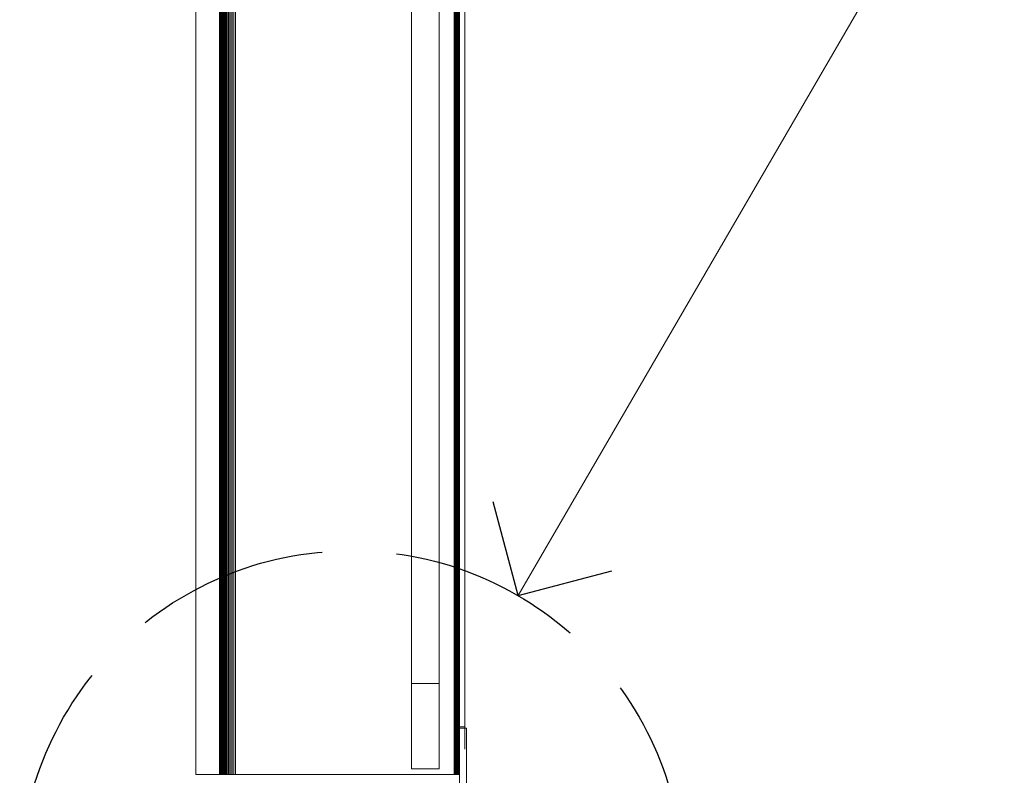
# Model space of a CAD drawing. Units: millimetres. Extents: x -7664 to 7697, y -744 to 4405.
# Drawn here: x 1083 to 1370, y 8 to 229 of the extents above; entities that cross this region are included whole.
import ezdxf

# ---------------------------------------------------------------- set-up
doc = ezdxf.new("R2010")
doc.units = ezdxf.units.MM
doc.header["$MEASUREMENT"] = 0
doc.linetypes.add('Hidden Line', pattern=[78.244445, 56.444445, -21.8])
doc.layers.add('0_Pen_No__1', color=7, linetype='Continuous', lineweight=13)
doc.layers.add('0_Pen_No__2', color=8, linetype='Continuous', lineweight=15)
doc.layers.add('0_Pen_No__5', color=7, linetype='Continuous', lineweight=25, true_color=0x40a5ff)

# ---------------------------------------------------------------- blocks, each defined once
blk = doc.blocks.new('Line_10', base_point=(1228.53, 60.46))
at = {"layer": '0_Pen_No__2', "linetype": 'Continuous'}
blk.add_line((1228.53, 60.46), (1370.4, 304.73), dxfattribs=at)
at = {"layer": '0_Pen_No__5', "linetype": 'Continuous'}
for q in [(1221.28, 87.8), (1255.87, 67.71)]:
    blk.add_line((1228.53, 60.46), q, dxfattribs=at)

msp = doc.modelspace()

# ---------------------------------------------------------------- linework, layer by layer
at = {"layer": '0_Pen_No__1', "linetype": 'Continuous'}
for p, q in [((1134.52, 8.24), (1134.52, 411.24)), ((1141.42, 411.24), (1141.42, 8.24)), ((1141.66, 411.24), (1141.66, 8.24)), ((1141.91, 411.24), (1141.91, 8.24)), ((1142.12, 411.24), (1142.12, 8.24)), ((1142.33, 411.24), (1142.33, 8.24)), ((1142.52, 411.24), (1142.52, 8.24)), ((1142.67, 411.24), (1142.67, 8.24)), ((1142.8, 411.24), (1142.8, 8.24)), ((1142.89, 411.24), (1142.89, 8.24)), ((1142.97, 411.24), (1142.95, 8.24)), ((1143.01, 411.24), (1143.01, 8.24)), ((1143.12, 8.24), (1143.12, 411.24)), ((1143.31, 8.24), (1143.31, 411.24)), ((1143.56, 411.24), (1143.56, 8.24)), ((1143.88, 8.24), (1143.88, 411.24)), ((1144.25, 411.24), (1144.25, 8.24)), ((1144.66, 8.24), (1144.66, 411.24)), ((1145.11, 8.24), (1145.11, 411.24)), ((1145.59, 411.24), (1145.59, 8.24)), ((1146.07, 8.24), (1146.07, 411.24)), ((1209.92, 409.17), (1209.92, 8.24)), ((1210.16, 8.24), (1210.16, 409.1)), ((1210.41, 8.24), (1210.41, 408.95)), ((1210.62, 8.24), (1210.62, 408.81)), ((1210.83, 8.24), (1210.83, 408.69)), ((1211.02, 8.24), (1211.02, 408.44)), ((1211.17, 8.24), (1211.17, 408.18)), ((1211.3, 8.24), (1211.3, 407.97)), ((1211.39, 8.24), (1211.39, 407.72)), ((1211.47, 22.14), (1211.47, 386.24)), ((1213.02, 386.24), (1213.02, 22.14)), ((1197.47, 34.84), (1197.47, 377.84)), ((1205.47, 377.84), (1205.47, 34.84)), ((1197.47, 34.84), (1205.47, 34.84)), ((1197.47, 9.84), (1197.47, 34.84)), ((1205.47, 34.84), (1205.47, 9.84)), ((1211.47, 22.14), (1213.02, 22.14)), ((1211.47, 21.74), (1211.47, 22.14)), ((1211.47, 21.74), (1213.02, 21.74)), ((1211.47, 15.64), (1211.47, 21.74)), ((1213.02, 22.14), (1213.02, 21.74)), ((1213.47, 21.74), (1213.02, 21.74)), ((1213.02, 21.74), (1213.02, 15.64)), ((1213.47, 21.74), (1213.47, -21.26)), ((1211.47, 8.24), (1211.47, 15.64)), ((1205.47, 9.84), (1197.47, 9.84)), ((1141.42, 8.24), (1134.52, 8.24)), ((1141.42, 8.24), (1141.66, 8.24)), ((1141.66, 8.24), (1141.91, 8.24)), ((1141.91, 8.24), (1142.12, 8.24)), ((1142.12, 8.24), (1142.33, 8.24)), ((1142.52, 8.24), (1142.33, 8.24)), ((1142.52, 8.24), (1142.67, 8.24)), ((1142.67, 8.24), (1142.8, 8.24)), ((1142.8, 8.24), (1142.89, 8.24)), ((1142.89, 8.24), (1142.95, 8.24)), ((1142.95, 8.24), (1143.01, 8.24)), ((1143.01, 8.24), (1143.12, 8.24)), ((1143.12, 8.24), (1143.17, 8.24)), ((1143.17, 8.24), (1143.31, 8.24)), ((1143.31, 8.24), (1143.41, 8.24)), ((1143.41, 8.24), (1143.56, 8.24)), ((1143.73, 8.24), (1143.56, 8.24)), ((1143.73, 8.24), (1143.88, 8.24)), ((1143.97, 8.24), (1143.88, 8.24)), ((1143.97, 8.24), (1144.02, 8.24)), ((1144.02, 8.24), (1144.17, 8.24)), ((1144.17, 8.24), (1144.25, 8.24)), ((1144.25, 8.24), (1144.41, 8.24)), ((1144.66, 8.24), (1144.41, 8.24)), ((1144.73, 8.24), (1144.66, 8.24)), ((1144.73, 8.24), (1145.11, 8.24)), ((1145.11, 8.24), (1145.16, 8.24)), ((1145.59, 8.24), (1145.16, 8.24)), ((1145.59, 8.24), (1145.62, 8.24)), ((1146.07, 8.24), (1145.62, 8.24)), ((1146.15, 8.24), (1146.07, 8.24)), ((1146.73, 8.24), (1146.15, 8.24)), ((1147.35, 8.24), (1146.73, 8.24)), ((1147.97, 8.24), (1147.35, 8.24)), ((1209.92, 8.24), (1147.97, 8.24)), ((1209.92, 8.24), (1210.16, 8.24)), ((1210.16, 8.24), (1210.41, 8.24)), ((1210.41, 8.24), (1210.62, 8.24)), ((1210.62, 8.24), (1210.83, 8.24)), ((1211.02, 8.24), (1210.83, 8.24)), ((1211.02, 8.24), (1211.17, 8.24)), ((1211.17, 8.24), (1211.3, 8.24)), ((1211.39, 8.24), (1211.3, 8.24)), ((1211.39, 8.24), (1211.47, 8.24)), ((1211.47, -21.26), (1211.47, 8.24))]:
    msp.add_line(p, q, dxfattribs=at)
at = {"layer": '0_Pen_No__2', "linetype": 'Continuous'}
msp.add_line((1142.97, 914.03), (1142.97, 8.24), dxfattribs=at)
at = {"layer": '0_Pen_No__5', "linetype": 'Hidden Line'}
msp.add_circle((1179.91, -23.26), 96.81, dxfattribs=at)

# ---------------------------------------------------------------- block references
at = {"color": 8, "linetype": 'Continuous', "lineweight": 15}
msp.add_blockref('Line_10', (1228.53, 60.46), dxfattribs=at)

doc.saveas('drawing.dxf')
